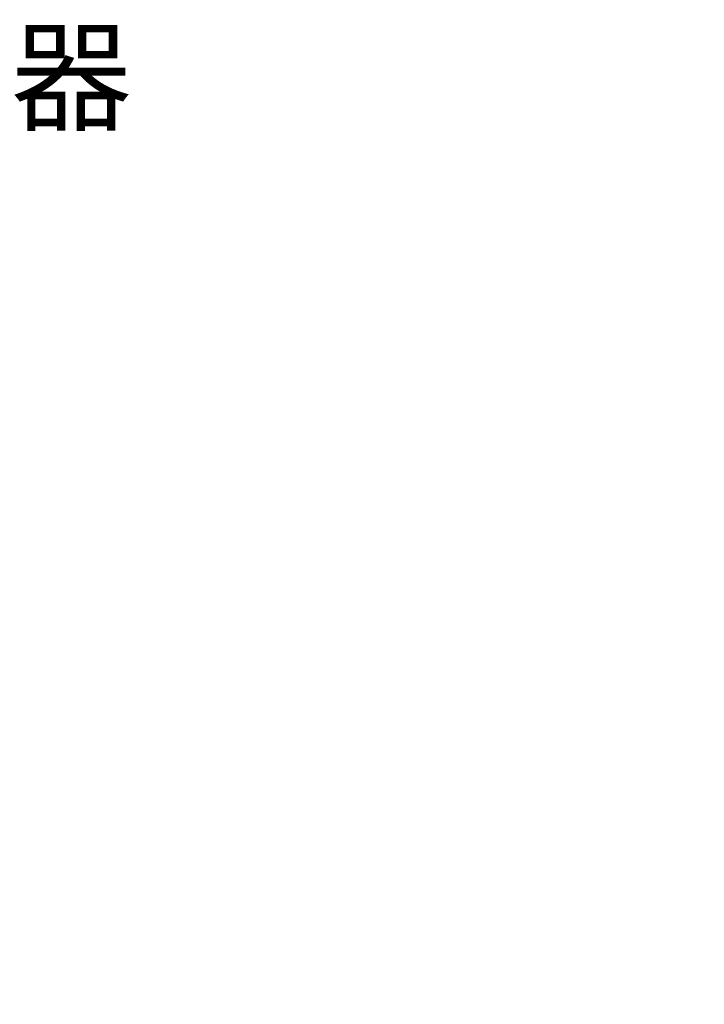
# Model space of a CAD drawing. Extents: x 14 to 303, y 22 to 188.
# Drawn here: x 143 to 165, y 66 to 97 of the extents above; entities that cross this region are included whole.
import ezdxf

# ---------------------------------------------------------------- set-up
doc = ezdxf.new("R2010")
doc.units = 0
doc.header["$LTSCALE"] = 20
doc.layers.add('10', color=6, linetype='CONTINUOUS')
doc.styles.add('KNJYOKO', font='TXT', dxfattribs={"bigfont": 'BIGFONT'})
doc.dimstyles.get("Standard").update_dxf_attribs({"dimtxt": 2.5, "dimasz": 2.5, "dimexe": 1.25, "dimexo": 0.625, "dimtad": 1, "dimcen": 2.5, "dimazin": 3, "dimtfac": 1, "dimtmove": 0, "dimatfit": 3})

# ---------------------------------------------------------------- blocks, each defined once
blk = doc.blocks.new('M0')
at = {"layer": '10', "color": 0, "linetype": 'BYBLOCK'}
for p, q in [((0, 0), (6.501, 8.099)), ((6.501, 8.099), (33.019, 8.099)), ((0.784, 1.935), (0, 0)), ((0, 0), (1.72, 1.184))]:
    blk.add_line(p, q, dxfattribs=at)
at = {"layer": '10', "color": 0, "linetype": 'BYBLOCK', "style": 'KNJYOKO'}
blk.add_text('ワンタッチ紙巻器', height=2.8, dxfattribs=at).set_placement((8.239, 8.599))
blk = doc.blocks.new('*D8')
at = {"layer": '10', "color": 0, "linetype": 'BYBLOCK'}
for p, q in [((173.441, 73.217), (167.144, 73.217)), ((168.544, 71.217), (169.144, 73.217)), ((169.144, 47.717), (169.144, 73.217)), ((169.144, 73.217), (169.744, 71.217)), ((168.544, 49.717), (169.144, 47.717)), ((169.144, 47.717), (169.744, 49.717))]:
    blk.add_line(p, q, dxfattribs=at)
blk.add_text('510', height=3.1, rotation=90, dxfattribs=at).set_placement((168.644, 56.472))

msp = doc.modelspace()

# ---------------------------------------------------------------- block references
at = {"layer": '10', "color": 3, "linetype": 'CONTINUOUS'}
msp.add_blockref('M0', (108, 85.317), dxfattribs=at)

# ---------------------------------------------------------------- dimensions: what is measured, and where the dimension line sits
dim = msp.add_linear_dim(base=(169.144, 47.717), p1=(174.241, 73.217), p2=(154.431, 47.717), angle=90, dimstyle='Standard', dxfattribs=at)
dim.commit()
dim.dimension.update_dxf_attribs({"geometry": '*D8', "text_midpoint": (168.644, 60.467)})

doc.saveas('drawing.dxf')
